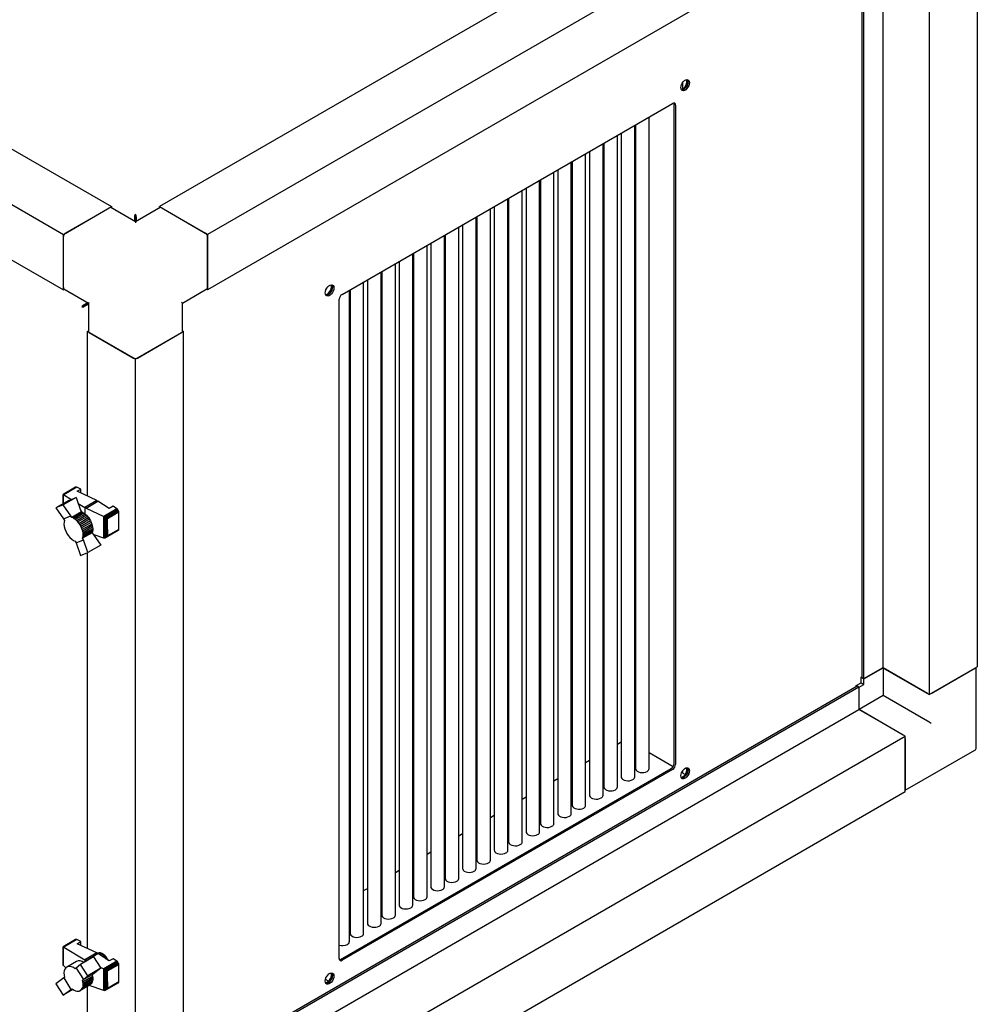
# Paper-space layout 'Sheet1' of a CAD drawing. Units: millimetres. Extents: x 50 to 747, y 106 to 469.
# Drawn here: x 285 to 373, y 196 to 286 of the extents above; entities that cross this region are included whole.
import ezdxf

# ---------------------------------------------------------------- set-up
doc = ezdxf.new("R2010")
doc.units = ezdxf.units.MM

psp = doc.layouts.new('Sheet1')

# ---------------------------------------------------------------- linework, layer by layer
at = {"color": 7, "linetype": 'Continuous', "lineweight": 25}
for p, q in [((361.696, 305.992), (297.526, 268.947)), ((366.115, 303.441), (301.945, 266.396)), ((372.744, 299.612), (372.744, 226.634)), ((366.115, 298.337), (301.945, 261.293)), ((364.064, 297.153), (364.064, 226.542)), ((368.325, 297.061), (368.325, 224.083)), ((362.279, 296.123), (362.279, 225.511)), ((362.12, 296.031), (362.12, 225.603)), ((260.403, 287.827), (293.106, 268.947)), ((255.983, 285.275), (288.687, 266.396)), ((255.983, 280.172), (288.687, 261.293)), ((345.653, 279.787), (345.653, 280.373)), ((314.32, 260.882), (344.725, 278.435)), ((344.858, 217.73), (344.858, 278.359)), ((344.99, 278.282), (344.99, 217.654)), ((342.558, 217.266), (342.558, 277.184)), ((341.24, 216.506), (341.24, 276.423)), ((341.308, 276.462), (341.308, 217.266)), ((339.641, 215.583), (339.641, 275.5)), ((339.99, 275.702), (339.99, 216.506)), ((338.323, 214.822), (338.323, 274.739)), ((338.391, 274.778), (338.391, 215.583)), ((336.724, 213.899), (336.724, 273.816)), ((337.073, 274.018), (337.073, 214.822)), ((335.406, 213.138), (335.406, 273.056)), ((335.474, 273.095), (335.474, 213.899)), ((333.807, 212.215), (333.807, 272.132)), ((334.156, 272.334), (334.156, 213.138)), ((332.49, 211.454), (332.49, 271.372)), ((332.557, 271.411), (332.557, 212.215)), ((330.89, 210.531), (330.89, 270.449)), ((331.24, 270.65), (331.24, 211.454)), ((288.687, 266.396), (293.106, 268.947)), ((293.106, 268.947), (293.106, 268.828)), ((297.526, 268.828), (297.526, 268.947)), ((297.526, 268.947), (301.945, 266.396)), ((328.323, 268.966), (328.323, 209.77)), ((329.573, 209.77), (329.573, 269.688)), ((329.64, 269.727), (329.64, 210.531)), ((288.864, 266.498), (292.93, 268.845)), ((295.316, 267.552), (293.055, 268.858)), ((295.242, 268.011), (295.304, 268.046)), ((295.304, 268.046), (295.304, 267.559)), ((297.578, 268.858), (295.316, 267.552)), ((295.316, 268.182), (295.316, 268.253)), ((295.39, 268.011), (295.329, 268.046)), ((295.329, 268.046), (295.329, 267.559)), ((297.703, 268.845), (301.768, 266.498)), ((326.724, 268.043), (326.724, 208.847)), ((327.974, 208.847), (327.974, 268.765)), ((295.242, 268.011), (295.242, 267.595)), ((295.316, 267.552), (295.316, 267.468)), ((295.39, 268.011), (295.39, 267.595)), ((325.406, 267.282), (325.406, 208.087)), ((326.656, 208.087), (326.656, 268.004)), ((288.687, 261.293), (288.687, 266.396)), ((301.945, 266.396), (301.945, 261.293)), ((323.739, 206.403), (323.739, 266.32)), ((323.807, 266.359), (323.807, 207.163)), ((325.057, 207.163), (325.057, 267.081)), ((288.687, 261.497), (288.687, 266.192)), ((301.945, 261.497), (301.945, 266.192)), ((322.14, 205.48), (322.14, 265.397)), ((322.489, 265.599), (322.489, 206.403)), ((320.822, 204.719), (320.822, 264.636)), ((320.89, 264.675), (320.89, 205.48)), ((319.223, 203.796), (319.223, 263.713)), ((319.572, 263.915), (319.572, 204.719)), ((317.906, 203.035), (317.906, 262.953)), ((317.973, 262.992), (317.973, 203.796)), ((316.306, 202.112), (316.306, 262.029)), ((316.656, 262.231), (316.656, 203.035)), ((288.79, 261.352), (288.687, 261.293)), ((288.739, 261.382), (291, 260.077)), ((299.632, 260.077), (301.893, 261.382)), ((301.945, 261.293), (301.842, 261.352)), ((314.989, 201.351), (314.989, 261.269)), ((315.056, 261.308), (315.056, 202.112)), ((290.566, 259.912), (290.926, 260.12)), ((290.566, 259.84), (290.988, 260.084)), ((290.566, 259.912), (290.566, 259.84)), ((290.578, 259.819), (291, 260.062)), ((290.64, 259.783), (291, 259.991)), ((290.988, 260.084), (290.796, 259.973)), ((290.796, 259.973), (290.796, 259.973)), ((290.796, 259.973), (290.796, 259.973)), ((291, 260.077), (291, 257.465)), ((299.632, 260.077), (299.559, 260.119)), ((299.632, 257.465), (299.632, 260.077)), ((314.054, 199.795), (314.054, 260.423)), ((290.455, 259.762), (290.393, 259.726)), ((290.64, 259.783), (290.578, 259.819)), ((290.897, 257.465), (291, 257.525)), ((290.897, 242.325), (290.897, 257.465)), ((295.316, 254.914), (290.897, 257.465)), ((291.073, 257.363), (295.139, 255.016)), ((299.735, 257.465), (295.316, 254.914)), ((295.493, 255.016), (299.559, 257.363)), ((299.632, 257.525), (299.735, 257.465)), ((299.735, 184.487), (299.735, 257.465)), ((295.316, 181.936), (295.316, 254.914)), ((289.812, 243.15), (288.659, 242.484)), ((289.845, 243.164), (288.665, 242.483)), ((289.885, 243.162), (288.688, 242.471)), ((289.926, 243.148), (288.719, 242.451)), ((289.845, 243.164), (289.812, 243.15)), ((289.885, 243.162), (289.845, 243.164)), ((289.926, 243.148), (289.885, 243.162)), ((290.293, 242.975), (289.926, 243.148)), ((289.942, 242.773), (290.293, 242.975)), ((291.756, 241.922), (289.942, 242.773)), ((290.293, 242.608), (290.293, 242.975)), ((289.196, 241.931), (288.003, 241.242)), ((288.659, 242.484), (288.663, 242.482)), ((288.659, 242.481), (288.659, 242.484)), ((288.659, 241.621), (288.659, 242.481)), ((288.663, 242.482), (288.665, 242.483)), ((288.663, 241.623), (288.663, 242.482)), ((288.665, 242.483), (288.681, 242.473)), ((289.867, 242.208), (288.673, 241.518)), ((288.681, 241.634), (288.681, 242.473)), ((288.681, 242.473), (288.688, 242.471)), ((288.688, 242.471), (288.714, 242.453)), ((288.714, 241.653), (288.714, 242.453)), ((288.714, 242.453), (288.719, 242.451)), ((288.719, 242.451), (289.425, 242.025)), ((289.196, 241.931), (289.867, 242.208)), ((289.867, 242.208), (290.272, 241.03)), ((291.756, 241.922), (290.654, 241.285)), ((290.77, 241.225), (291.867, 241.858)), ((291.756, 241.922), (291.867, 241.858)), ((292.904, 241.188), (291.867, 241.858)), ((288.673, 241.518), (288.003, 241.242)), ((288.003, 241.242), (288.715, 240.247)), ((289.388, 240.519), (288.673, 241.518)), ((290.351, 240.877), (289.467, 240.367)), ((290.062, 241.642), (290.654, 241.285)), ((290.272, 241.03), (290.351, 240.877)), ((290.351, 240.877), (290.469, 240.825)), ((290.692, 241.258), (290.654, 241.285)), ((290.77, 241.225), (290.692, 241.258)), ((290.692, 240.676), (290.692, 241.258)), ((290.77, 241.225), (292.403, 240.453)), ((293.619, 241.156), (292.403, 240.453)), ((293.663, 241.122), (292.458, 240.426)), ((293.703, 241.078), (292.518, 240.393)), ((293.736, 241.025), (292.577, 240.356)), ((293.765, 240.966), (292.647, 240.32)), ((293.78, 240.911), (292.709, 240.293)), ((292.746, 240.27), (293.785, 240.87)), ((293.255, 241.391), (292.904, 241.188)), ((293.619, 241.156), (293.255, 241.391)), ((293.663, 241.122), (293.619, 241.156)), ((293.703, 241.078), (293.663, 241.122)), ((293.736, 241.025), (293.703, 241.078)), ((293.765, 240.966), (293.736, 241.025)), ((293.78, 240.911), (293.765, 240.966)), ((293.785, 240.87), (293.78, 240.911)), ((293.785, 239.852), (293.785, 240.87)), ((288.715, 240.247), (289.388, 240.519)), ((288.715, 240.247), (288.793, 240.095)), ((289.467, 240.367), (289.388, 240.519)), ((289.584, 240.315), (289.467, 240.367)), ((290.469, 240.825), (289.584, 240.315)), ((289.695, 240.249), (289.584, 240.315)), ((290.58, 240.76), (289.695, 240.249)), ((289.811, 240.163), (289.695, 240.249)), ((290.695, 240.673), (289.811, 240.163)), ((289.922, 240.064), (289.811, 240.163)), ((290.807, 240.575), (289.922, 240.064)), ((290.03, 239.947), (289.922, 240.064)), ((290.914, 240.458), (290.03, 239.947)), ((290.128, 239.821), (290.03, 239.947)), ((291.013, 240.332), (290.128, 239.821)), ((291.103, 240.197), (290.218, 239.686)), ((291.182, 240.057), (290.297, 239.546)), ((290.469, 240.825), (290.58, 240.76)), ((290.58, 240.76), (290.695, 240.673)), ((290.695, 240.673), (290.807, 240.575)), ((290.807, 240.575), (290.914, 240.458)), ((290.914, 240.458), (291.013, 240.332)), ((291.013, 240.332), (291.103, 240.197)), ((291.103, 240.197), (291.182, 240.057)), ((291.182, 240.057), (291.252, 239.908)), ((292.403, 240.453), (292.421, 240.443)), ((292.421, 238.454), (292.421, 240.443)), ((292.421, 240.443), (292.458, 240.426)), ((292.458, 240.426), (292.483, 240.408)), ((292.483, 238.453), (292.483, 240.408)), ((292.483, 240.408), (292.518, 240.393)), ((292.518, 240.393), (292.556, 240.365)), ((292.556, 238.48), (292.556, 240.365)), ((292.556, 240.365), (292.577, 240.356)), ((292.577, 240.356), (292.626, 240.324)), ((292.626, 238.526), (292.626, 240.324)), ((292.626, 240.324), (292.647, 240.32)), ((292.647, 240.32), (292.691, 240.293)), ((292.691, 238.591), (292.691, 240.293)), ((292.691, 240.293), (292.709, 240.293)), ((292.709, 240.293), (292.746, 240.27)), ((292.746, 239.253), (292.746, 240.27)), ((290.218, 239.686), (290.128, 239.821)), ((290.297, 239.546), (290.218, 239.686)), ((290.367, 239.398), (290.297, 239.546)), ((291.252, 239.908), (290.367, 239.398)), ((290.424, 239.249), (290.367, 239.398)), ((291.308, 239.76), (290.424, 239.249)), ((290.467, 239.1), (290.424, 239.249)), ((291.351, 239.611), (290.467, 239.1)), ((290.494, 238.957), (290.467, 239.1)), ((291.374, 239.073), (290.489, 238.562)), ((291.379, 239.467), (290.494, 238.957)), ((291.388, 239.195), (290.504, 238.684)), ((291.392, 239.323), (290.508, 238.813)), ((291.252, 239.908), (291.308, 239.76)), ((291.308, 239.76), (291.351, 239.611)), ((291.374, 239.073), (291.341, 238.96)), ((291.351, 239.611), (291.379, 239.467)), ((291.388, 239.195), (291.374, 239.073)), ((291.379, 239.467), (291.392, 239.323)), ((291.392, 239.323), (291.388, 239.195)), ((293.736, 239.159), (292.577, 238.49)), ((293.761, 239.183), (292.634, 238.532)), ((293.78, 239.223), (292.709, 238.604)), ((293.783, 239.271), (292.736, 238.667)), ((292.746, 239.253), (292.736, 238.667)), ((293.736, 239.159), (293.761, 239.183)), ((293.761, 239.183), (293.78, 239.223)), ((293.78, 239.223), (293.783, 239.271)), ((293.783, 239.271), (293.785, 239.852)), ((289.787, 238.179), (289.863, 238.03)), ((289.863, 238.03), (290.534, 238.301)), ((291.341, 238.96), (290.457, 238.449)), ((290.457, 238.449), (290.489, 238.562)), ((290.534, 238.301), (290.457, 238.449)), ((290.489, 238.562), (290.504, 238.684)), ((290.508, 238.813), (290.494, 238.957)), ((290.504, 238.684), (290.508, 238.813)), ((290.945, 237.127), (290.534, 238.301)), ((291.341, 238.96), (291.418, 238.812)), ((291.418, 238.812), (292.135, 237.814)), ((292.403, 238.457), (291.422, 238.807)), ((292.421, 238.454), (292.403, 238.457)), ((292.458, 238.451), (292.421, 238.454)), ((292.483, 238.453), (292.458, 238.451)), ((292.518, 238.46), (292.483, 238.453)), ((292.556, 238.48), (292.518, 238.46)), ((292.577, 238.49), (292.556, 238.48)), ((292.626, 238.526), (292.577, 238.49)), ((292.634, 238.532), (292.626, 238.526)), ((292.691, 238.591), (292.634, 238.532)), ((292.709, 238.604), (292.691, 238.591)), ((292.736, 238.667), (292.709, 238.604)), ((289.863, 238.03), (290.272, 236.855)), ((292.135, 237.814), (290.945, 237.127)), ((290.272, 236.855), (290.945, 237.127)), ((290.897, 200.72), (290.897, 237.107)), ((364.064, 226.542), (362.279, 225.511)), ((362.314, 225.511), (364.082, 226.532)), ((364.064, 226.542), (368.325, 224.083)), ((368.148, 224.185), (364.082, 226.532)), ((364.082, 226.532), (364.082, 223.98)), ((368.325, 224.083), (372.744, 226.634)), ((368.502, 224.185), (372.567, 226.532)), ((372.641, 219.183), (372.641, 226.574)), ((362.049, 225.665), (362.12, 225.705)), ((362.049, 225.665), (362.12, 225.624)), ((362.049, 225.154), (362.049, 225.665)), ((362.279, 225.511), (362.12, 225.603)), ((362.297, 225.522), (362.314, 225.511)), ((362.314, 225.001), (362.314, 225.511)), ((299.735, 189.1), (361.696, 224.868)), ((299.735, 188.916), (361.855, 224.777)), ((361.607, 224.899), (362.049, 225.154)), ((361.607, 224.817), (361.607, 224.899)), ((361.607, 224.899), (361.678, 224.858)), ((361.696, 224.868), (361.855, 224.777)), ((361.855, 224.777), (361.855, 222.715)), ((361.855, 224.756), (361.872, 224.746)), ((361.872, 224.746), (362.314, 225.001)), ((361.872, 222.705), (361.872, 224.746)), ((362.049, 225.154), (362.314, 225.001)), ((364.082, 223.98), (361.872, 222.705)), ((368.148, 221.633), (364.082, 223.98)), ((299.735, 186.854), (361.855, 222.715)), ((366.115, 220.255), (361.855, 222.715)), ((365.938, 220.357), (361.872, 222.705)), ((301.945, 183.211), (366.115, 220.255)), ((366.115, 215.152), (366.115, 220.255)), ((366.115, 220.051), (366.115, 215.356)), ((339.641, 219.515), (339.99, 219.717)), ((341.24, 219.513), (341.308, 219.474)), ((338.323, 218.754), (338.391, 218.794)), ((342.558, 218.752), (344.78, 217.469)), ((366.115, 215.272), (372.516, 218.967)), ((336.724, 217.831), (337.073, 218.033)), ((314.187, 199.718), (344.593, 217.271)), ((344.725, 217.195), (314.32, 199.642)), ((335.406, 217.071), (335.474, 217.11)), ((345.653, 216.863), (345.653, 217.092)), ((345.653, 216.863), (345.887, 216.728)), ((333.807, 216.147), (334.156, 216.349)), ((301.945, 178.108), (366.115, 215.152)), ((330.89, 214.464), (331.24, 214.665)), ((332.49, 215.387), (332.557, 215.426)), ((329.573, 213.703), (329.64, 213.742)), ((327.974, 212.78), (328.323, 212.981)), ((326.656, 212.019), (326.724, 212.058)), ((325.057, 211.096), (325.406, 211.297)), ((323.739, 210.335), (323.807, 210.374)), ((322.14, 209.412), (322.489, 209.614)), ((320.822, 208.651), (320.89, 208.69)), ((319.223, 207.728), (319.572, 207.93)), ((317.906, 206.968), (317.973, 207.007)), ((316.306, 206.044), (316.656, 206.246)), ((314.989, 205.284), (315.056, 205.323)), ((289.812, 201.544), (288.659, 200.879)), ((289.845, 201.559), (288.665, 200.878)), ((289.885, 201.557), (288.688, 200.865)), ((289.926, 201.542), (288.719, 200.845)), ((289.845, 201.559), (289.812, 201.544)), ((289.885, 201.557), (289.845, 201.559)), ((289.926, 201.542), (289.885, 201.557)), ((290.293, 201.37), (289.926, 201.542)), ((289.942, 201.167), (290.293, 201.37)), ((291.756, 200.317), (289.942, 201.167)), ((290.293, 201.003), (290.293, 201.37)), ((288.659, 200.879), (288.663, 200.877)), ((288.659, 200.876), (288.659, 200.879)), ((288.659, 199.304), (288.659, 200.876)), ((288.663, 200.877), (288.665, 200.878)), ((288.663, 199.234), (288.663, 200.877)), ((288.665, 200.878), (288.681, 200.867)), ((288.681, 199.178), (288.681, 200.867)), ((288.681, 200.867), (288.688, 200.865)), ((288.688, 200.865), (288.714, 200.848)), ((288.714, 199.133), (288.714, 200.848)), ((288.714, 200.848), (288.719, 200.845)), ((288.719, 200.845), (290.654, 199.68)), ((291.756, 200.317), (290.654, 199.68)), ((290.77, 199.62), (291.867, 200.253)), ((291.756, 200.317), (291.867, 200.253)), ((291.82, 200.29), (291.811, 200.285)), ((292.904, 199.583), (291.867, 200.253)), ((288.659, 199.288), (288.659, 199.304)), ((288.663, 199.234), (288.659, 199.288)), ((288.665, 199.224), (288.663, 199.234)), ((288.681, 199.178), (288.665, 199.224)), ((289.886, 199.528), (289.002, 199.017)), ((290.267, 199.262), (289.86, 198.912)), ((291.46, 199.95), (290.267, 199.262)), ((290.942, 198.214), (290.267, 199.262)), ((290.692, 199.652), (290.654, 199.68)), ((290.77, 199.62), (290.692, 199.652)), ((290.692, 199.507), (290.692, 199.652)), ((290.77, 199.62), (290.835, 199.589)), ((291.46, 199.95), (292.136, 198.903)), ((293.619, 199.55), (292.403, 198.848)), ((293.663, 199.516), (292.458, 198.821)), ((293.703, 199.472), (292.518, 198.788)), ((293.736, 199.419), (292.577, 198.75)), ((293.765, 199.36), (292.647, 198.715)), ((293.78, 199.306), (292.709, 198.687)), ((292.746, 198.665), (293.785, 199.265)), ((293.255, 199.786), (292.904, 199.583)), ((293.619, 199.55), (293.255, 199.786)), ((293.663, 199.516), (293.619, 199.55)), ((293.703, 199.472), (293.663, 199.516)), ((293.736, 199.419), (293.703, 199.472)), ((293.765, 199.36), (293.736, 199.419)), ((293.78, 199.306), (293.765, 199.36)), ((293.785, 199.265), (293.78, 199.306)), ((293.785, 198.247), (293.785, 199.265)), ((288.688, 199.165), (288.681, 199.178)), ((288.714, 199.133), (288.688, 199.165)), ((288.719, 199.128), (288.714, 199.133)), ((288.921, 198.957), (288.719, 199.128)), ((289.86, 198.912), (289.781, 198.851)), ((289.86, 198.912), (290.533, 197.863)), ((291.339, 198.312), (290.454, 197.802)), ((292.136, 198.903), (290.942, 198.214)), ((291.418, 198.374), (291.339, 198.312)), ((291.339, 198.312), (291.372, 198.162)), ((292.136, 198.903), (291.418, 198.374)), ((292.071, 199.005), (292.403, 198.848)), ((292.403, 198.848), (292.421, 198.837)), ((292.421, 196.849), (292.421, 198.837)), ((292.421, 198.837), (292.458, 198.821)), ((292.458, 198.821), (292.483, 198.803)), ((292.483, 196.848), (292.483, 198.803)), ((292.483, 198.803), (292.518, 198.788)), ((292.518, 198.788), (292.556, 198.76)), ((292.556, 196.874), (292.556, 198.76)), ((292.556, 198.76), (292.577, 198.75)), ((292.577, 198.75), (292.626, 198.718)), ((292.626, 196.921), (292.626, 198.718)), ((292.626, 198.718), (292.647, 198.715)), ((292.647, 198.715), (292.691, 198.687)), ((292.691, 196.985), (292.691, 198.687)), ((292.691, 198.687), (292.709, 198.687)), ((292.709, 198.687), (292.746, 198.665)), ((292.746, 197.647), (292.746, 198.665)), ((288.717, 198.013), (288.003, 197.485)), ((288.003, 197.485), (288.676, 196.436)), ((288.794, 198.072), (288.717, 198.013)), ((288.717, 198.013), (289.388, 196.967)), ((291.182, 197.402), (290.297, 196.891)), ((291.249, 197.468), (290.365, 196.957)), ((291.306, 197.551), (290.421, 197.04)), ((290.454, 197.802), (290.533, 197.863)), ((290.487, 197.651), (290.454, 197.802)), ((291.349, 197.65), (290.464, 197.139)), ((291.372, 198.162), (290.487, 197.651)), ((290.504, 197.515), (290.487, 197.651)), ((291.379, 197.764), (290.494, 197.253)), ((291.388, 198.025), (290.504, 197.515)), ((290.505, 197.379), (290.504, 197.515)), ((291.39, 197.89), (290.505, 197.379)), ((290.533, 197.863), (290.942, 198.214)), ((291.182, 197.402), (291.1, 197.351)), ((291.249, 197.468), (291.182, 197.402)), ((291.306, 197.551), (291.249, 197.468)), ((291.349, 197.65), (291.306, 197.551)), ((291.379, 197.764), (291.349, 197.65)), ((291.372, 198.162), (291.388, 198.025)), ((291.39, 197.89), (291.379, 197.764)), ((291.388, 198.025), (291.39, 197.89)), ((293.736, 197.554), (292.577, 196.885)), ((293.761, 197.577), (292.634, 196.926)), ((293.78, 197.617), (292.709, 196.999)), ((293.783, 197.666), (292.736, 197.061)), ((292.746, 197.647), (292.736, 197.061)), ((293.736, 197.554), (293.761, 197.577)), ((293.761, 197.577), (293.78, 197.617)), ((293.78, 197.617), (293.783, 197.666)), ((293.783, 197.666), (293.785, 198.247)), ((313.065, 197.712), (312.79, 197.871)), ((288.676, 196.436), (289.388, 196.967)), ((289.57, 196.952), (288.676, 196.436)), ((289.388, 196.967), (289.464, 197.028)), ((289.464, 197.028), (289.582, 196.944)), ((289.582, 196.944), (289.695, 196.883)), ((289.695, 196.883), (289.808, 196.835)), ((289.808, 196.835), (289.922, 196.806)), ((289.922, 196.806), (290.027, 196.797)), ((290.027, 196.797), (290.126, 196.809)), ((290.126, 196.809), (290.216, 196.841)), ((291.1, 197.351), (290.216, 196.841)), ((290.216, 196.841), (290.297, 196.891)), ((290.297, 196.891), (290.365, 196.957)), ((290.365, 196.957), (290.421, 197.04)), ((290.421, 197.04), (290.464, 197.139)), ((290.464, 197.139), (290.494, 197.253)), ((290.494, 197.253), (290.505, 197.379)), ((290.897, 184.487), (290.897, 197.234)), ((292.403, 196.852), (291.063, 197.33)), ((292.421, 196.849), (292.403, 196.852)), ((292.458, 196.846), (292.421, 196.849)), ((292.483, 196.848), (292.458, 196.846)), ((292.518, 196.855), (292.483, 196.848)), ((292.556, 196.874), (292.518, 196.855)), ((292.577, 196.885), (292.556, 196.874)), ((292.626, 196.921), (292.577, 196.885)), ((292.634, 196.926), (292.626, 196.921)), ((292.691, 196.985), (292.634, 196.926)), ((292.709, 196.999), (292.691, 196.985)), ((292.736, 197.061), (292.709, 196.999))]:
    psp.add_line(p, q, dxfattribs=at)
at = {"color": 7, "linetype": 'Continuous', "lineweight": 25, "flags": 128}
for points in [[(345.476, 279.89), (345.493, 280.028), (345.54, 280.174), (345.614, 280.316), (345.709, 280.442), (345.818, 280.541), (345.931, 280.606), (346.039, 280.632), (346.135, 280.617), (346.209, 280.561), (346.256, 280.469), (346.272, 280.349), (346.256, 280.21), (346.209, 280.064), (346.135, 279.922), (346.039, 279.797), (345.931, 279.697), (345.818, 279.632), (345.709, 279.606), (345.614, 279.622), (345.54, 279.678), (345.493, 279.769), (345.476, 279.89)], [(345.653, 279.787), (345.541, 279.741), (345.505, 279.735)], [(345.535, 279.684), (345.63, 279.69), (345.742, 279.736), (345.854, 279.82), (345.957, 279.933), (346.042, 280.068), (346.103, 280.214), (346.135, 280.358), (346.135, 280.488), (346.103, 280.595), (346.081, 280.631)], [(346.081, 280.631), (346.123, 280.545), (346.139, 280.425), (346.123, 280.287), (346.076, 280.141), (346.002, 279.999), (345.907, 279.873), (345.798, 279.774), (345.685, 279.708), (345.576, 279.682), (345.535, 279.684)], [(312.773, 261.01), (312.789, 261.149), (312.836, 261.295), (312.91, 261.436), (313.005, 261.562), (313.114, 261.662), (313.227, 261.727), (313.336, 261.753), (313.431, 261.737), (313.505, 261.681), (313.552, 261.589), (313.568, 261.469), (313.552, 261.331), (313.505, 261.185), (313.431, 261.043), (313.336, 260.917), (313.227, 260.818), (313.114, 260.752), (313.005, 260.727), (312.91, 260.742), (312.836, 260.798), (312.789, 260.89), (312.773, 261.01)], [(312.801, 260.855), (312.837, 260.862), (312.95, 260.908), (313.062, 260.991), (313.165, 261.105), (313.25, 261.24), (313.311, 261.385), (313.343, 261.529), (313.343, 261.66), (313.319, 261.751)], [(312.831, 260.805), (312.926, 260.811), (313.038, 260.857), (313.15, 260.94), (313.253, 261.054), (313.338, 261.189), (313.4, 261.334), (313.432, 261.478), (313.432, 261.609), (313.4, 261.716), (313.377, 261.751)], [(313.377, 261.751), (313.42, 261.666), (313.436, 261.546), (313.42, 261.407), (313.373, 261.261), (313.298, 261.119), (313.203, 260.994), (313.095, 260.894), (312.981, 260.829), (312.873, 260.803), (312.831, 260.805)], [(288.793, 240.095), (288.753, 239.93), (288.744, 239.742), (288.767, 239.537), (288.821, 239.322), (288.904, 239.106), (289.013, 238.896), (289.144, 238.7), (289.292, 238.524), (289.453, 238.375), (289.619, 238.259), (289.787, 238.179)], [(345.476, 216.608), (345.493, 216.746), (345.54, 216.892), (345.614, 217.034), (345.709, 217.16), (345.818, 217.259), (345.931, 217.325), (346.039, 217.35), (346.135, 217.335), (346.209, 217.279), (346.256, 217.187), (346.272, 217.067), (346.256, 216.928), (346.209, 216.782), (346.135, 216.64), (346.039, 216.515), (345.931, 216.415), (345.818, 216.35), (345.709, 216.324), (345.614, 216.34), (345.54, 216.396), (345.493, 216.488), (345.476, 216.608)], [(345.535, 216.402), (345.63, 216.408), (345.742, 216.454), (345.854, 216.538), (345.957, 216.652), (346.042, 216.787), (346.103, 216.932), (346.135, 217.076), (346.135, 217.206), (346.103, 217.313), (346.081, 217.349)], [(346.081, 217.349), (346.123, 217.263), (346.139, 217.143), (346.123, 217.005), (346.076, 216.859), (346.002, 216.717), (345.907, 216.591), (345.798, 216.492), (345.685, 216.426), (345.576, 216.401), (345.535, 216.402)], [(339.99, 216.506), (339.999, 216.444), (340.051, 216.351), (340.144, 216.269), (340.272, 216.204), (340.426, 216.162), (340.594, 216.145), (340.763, 216.155), (340.921, 216.191), (341.057, 216.251)], [(341.308, 217.266), (341.317, 217.205), (341.368, 217.111), (341.462, 217.029), (341.59, 216.965), (341.744, 216.922), (341.911, 216.906), (342.081, 216.916), (342.239, 216.952), (342.375, 217.011)], [(345.653, 216.505), (345.541, 216.459), (345.505, 216.453)], [(338.391, 215.583), (338.4, 215.521), (338.451, 215.428), (338.545, 215.345), (338.673, 215.281), (338.827, 215.239), (338.995, 215.222), (339.164, 215.232), (339.322, 215.268), (339.458, 215.327)], [(337.073, 214.822), (337.082, 214.761), (337.134, 214.667), (337.227, 214.585), (337.355, 214.52), (337.509, 214.478), (337.677, 214.461), (337.846, 214.471), (338.005, 214.507), (338.14, 214.567)], [(335.474, 213.899), (335.483, 213.837), (335.535, 213.744), (335.628, 213.662), (335.756, 213.597), (335.91, 213.555), (336.078, 213.538), (336.247, 213.548), (336.405, 213.584), (336.541, 213.644)], [(334.156, 213.138), (334.166, 213.077), (334.217, 212.983), (334.31, 212.901), (334.439, 212.836), (334.592, 212.794), (334.76, 212.777), (334.929, 212.787), (335.088, 212.824), (335.223, 212.883)], [(332.557, 212.215), (332.566, 212.154), (332.618, 212.06), (332.711, 211.978), (332.839, 211.913), (332.993, 211.871), (333.161, 211.854), (333.33, 211.864), (333.489, 211.9), (333.624, 211.96)], [(331.24, 211.454), (331.249, 211.393), (331.3, 211.299), (331.394, 211.217), (331.522, 211.153), (331.676, 211.11), (331.843, 211.094), (332.013, 211.104), (332.171, 211.14), (332.307, 211.199)], [(329.64, 210.531), (329.65, 210.47), (329.701, 210.376), (329.794, 210.294), (329.923, 210.229), (330.076, 210.187), (330.244, 210.17), (330.413, 210.18), (330.572, 210.217), (330.707, 210.276)], [(328.323, 209.77), (328.332, 209.709), (328.383, 209.615), (328.477, 209.533), (328.605, 209.469), (328.759, 209.426), (328.926, 209.41), (329.096, 209.42), (329.254, 209.456), (329.39, 209.515)], [(326.724, 208.847), (326.733, 208.786), (326.784, 208.692), (326.878, 208.61), (327.006, 208.545), (327.16, 208.503), (327.327, 208.487), (327.497, 208.497), (327.655, 208.533), (327.791, 208.592)], [(325.406, 208.087), (325.415, 208.025), (325.467, 207.932), (325.56, 207.849), (325.688, 207.785), (325.842, 207.743), (326.01, 207.726), (326.179, 207.736), (326.337, 207.772), (326.473, 207.831)], [(323.807, 207.163), (323.816, 207.102), (323.867, 207.008), (323.961, 206.926), (324.089, 206.862), (324.243, 206.819), (324.41, 206.803), (324.58, 206.813), (324.738, 206.849), (324.874, 206.908)], [(322.489, 206.403), (322.498, 206.341), (322.55, 206.248), (322.643, 206.166), (322.771, 206.101), (322.925, 206.059), (323.093, 206.042), (323.262, 206.052), (323.42, 206.088), (323.556, 206.148)], [(319.572, 204.719), (319.581, 204.658), (319.633, 204.564), (319.726, 204.482), (319.855, 204.417), (320.008, 204.375), (320.176, 204.358), (320.345, 204.368), (320.504, 204.404), (320.639, 204.464)], [(320.89, 205.48), (320.899, 205.418), (320.951, 205.325), (321.044, 205.242), (321.172, 205.178), (321.326, 205.136), (321.494, 205.119), (321.663, 205.129), (321.821, 205.165), (321.957, 205.224)], [(317.973, 203.796), (317.982, 203.734), (318.034, 203.641), (318.127, 203.559), (318.255, 203.494), (318.409, 203.452), (318.577, 203.435), (318.746, 203.445), (318.905, 203.481), (319.04, 203.541)], [(316.656, 203.035), (316.665, 202.974), (316.716, 202.88), (316.809, 202.798), (316.938, 202.733), (317.091, 202.691), (317.259, 202.674), (317.429, 202.684), (317.587, 202.72), (317.722, 202.78)], [(315.056, 202.112), (315.065, 202.051), (315.117, 201.957), (315.21, 201.875), (315.339, 201.81), (315.492, 201.768), (315.66, 201.751), (315.829, 201.761), (315.988, 201.797), (316.123, 201.857)], [(292.649, 199.913), (292.521, 200.061), (292.382, 200.182), (292.239, 200.27), (292.098, 200.322), (291.966, 200.333), (291.849, 200.305), (291.82, 200.29)], [(292.647, 199.749), (292.571, 199.86), (292.442, 200.008), (292.303, 200.128), (292.159, 200.213), (292.019, 200.259), (291.889, 200.264), (291.857, 200.259)], [(292.815, 199.64), (292.76, 199.744), (292.649, 199.913)], [(289.781, 198.851), (289.614, 198.963), (289.448, 199.038), (289.287, 199.073), (289.139, 199.068), (289.009, 199.021), (288.901, 198.936), (288.819, 198.815), (288.765, 198.662), (288.743, 198.483), (288.753, 198.284), (288.794, 198.072)], [(312.773, 197.728), (312.789, 197.867), (312.836, 198.013), (312.91, 198.155), (313.005, 198.28), (313.114, 198.38), (313.227, 198.445), (313.336, 198.471), (313.431, 198.455), (313.505, 198.399), (313.552, 198.308), (313.568, 198.187), (313.552, 198.049), (313.505, 197.903), (313.431, 197.761), (313.336, 197.635), (313.227, 197.536), (313.114, 197.47), (313.005, 197.445), (312.91, 197.46), (312.836, 197.516), (312.789, 197.608), (312.773, 197.728)], [(312.801, 197.574), (312.837, 197.58), (312.95, 197.626), (313.062, 197.709), (313.165, 197.823), (313.25, 197.958), (313.311, 198.103), (313.343, 198.247), (313.343, 198.378), (313.319, 198.47)], [(312.831, 197.523), (312.926, 197.529), (313.038, 197.575), (313.15, 197.658), (313.253, 197.772), (313.338, 197.907), (313.4, 198.052), (313.432, 198.196), (313.432, 198.327), (313.4, 198.434), (313.377, 198.469)], [(313.377, 198.469), (313.42, 198.384), (313.436, 198.264), (313.42, 198.125), (313.373, 197.979), (313.298, 197.838), (313.203, 197.712), (313.095, 197.612), (312.981, 197.547), (312.873, 197.521), (312.831, 197.523)]]:
    psp.add_lwpolyline(points, dxfattribs=at)
at = {"color": 7, "linetype": 'Continuous', "lineweight": 25}
for centre, radius, start, end in [((345.255, 280.464), 0.785, 300.48693, 12.24642), ((344.829, 278.308), 0.164, 350.78596, 129.20329), ((344.619, 278.367), 0.239, 357.89547, 25.70766), ((293.003, 268.743), 0.126, 65.69288, 125.61758), ((297.629, 268.743), 0.126, 54.38242, 114.30712), ((289.071, 266.174), 0.384, 122.60548, 177.39452), ((301.561, 266.174), 0.384, 2.60548, 57.39452), ((288.809, 261.483), 0.123, 173.70115, 234.98667), ((301.826, 261.482), 0.12, 304.05635, 7.25583), ((314.63, 260.397), 0.576, 122.60548, 177.39452), ((291.125, 257.478), 0.126, 185.6948, 245.62534), ((299.507, 257.478), 0.126, 294.37466, 354.3052), ((295.316, 255.357), 0.384, 242.60967, 297.39033), ((372.391, 219.183), 0.25, 299.99731, 0), ((344.282, 217.757), 0.576, 302.60548, 357.39452), ((344.415, 217.68), 0.576, 302.60548, 357.39452), ((345.255, 217.182), 0.785, 300.48692, 12.24649), ((340.93, 216.535), 0.311, 294.06265, 354.61721), ((342.248, 217.296), 0.311, 294.06265, 354.61721), ((339.331, 215.612), 0.311, 294.06265, 354.61721), ((338.013, 214.851), 0.311, 294.06265, 354.61721), ((336.414, 213.928), 0.311, 294.06265, 354.61721), ((335.096, 213.167), 0.311, 294.06265, 354.61721), ((333.497, 212.244), 0.311, 294.06265, 354.61721), ((332.18, 211.483), 0.311, 294.06265, 354.61721), ((330.58, 210.56), 0.311, 294.06265, 354.61721), ((329.263, 209.8), 0.311, 294.06265, 354.61721), ((327.664, 208.876), 0.311, 294.06265, 354.61721), ((326.346, 208.116), 0.311, 294.06265, 354.61721), ((324.747, 207.193), 0.311, 294.06265, 354.61721), ((323.429, 206.432), 0.311, 294.06265, 354.61721), ((320.512, 204.748), 0.311, 294.06265, 354.61721), ((321.83, 205.509), 0.311, 294.06265, 354.61721), ((318.913, 203.825), 0.311, 294.06265, 354.61721), ((317.596, 203.064), 0.311, 294.06265, 354.61721), ((315.996, 202.141), 0.311, 294.06265, 354.61721), ((314.361, 201.959), 0.971, 251.61508, 297.27118), ((314.679, 201.38), 0.311, 294.06265, 354.61721), ((290.148, 198.922), 0.66, 50.80133, 113.35104), ((314.216, 199.769), 0.164, 170.78596, 309.20329), ((314.06, 199.921), 0.239, 274.29564, 302.10143)]:
    psp.add_arc(centre, radius, start, end, dxfattribs=at)
for centre, major_axis, start_param, end_param in [((291.25, 260.221), (0.25, 0.144), 2.356154, 3.141552), ((368.325, 221.531), (0.25, -0.144), 0.785439, 2.356235)]:
    psp.add_ellipse(centre, major_axis=major_axis, ratio=0.00007, start_param=start_param, end_param=end_param, dxfattribs=at)
for points in [[(295.316, 268.253), (295.304, 268.239), (295.28, 268.212), (295.251, 268.148), (295.235, 268.077), (295.239, 268.033), (295.242, 268.011)], [(295.316, 268.182), (295.312, 268.174), (295.304, 268.158), (295.296, 268.122), (295.294, 268.083), (295.3, 268.059), (295.304, 268.046)], [(295.39, 268.011), (295.393, 268.033), (295.397, 268.077), (295.381, 268.148), (295.352, 268.212), (295.328, 268.239), (295.316, 268.253)], [(295.329, 268.046), (295.332, 268.059), (295.338, 268.083), (295.336, 268.122), (295.328, 268.158), (295.32, 268.174), (295.316, 268.182)], [(290.566, 259.912), (290.546, 259.903), (290.505, 259.885), (290.452, 259.835), (290.411, 259.778), (290.399, 259.744), (290.393, 259.726)], [(290.393, 259.726), (290.411, 259.723), (290.447, 259.715), (290.517, 259.723), (290.586, 259.744), (290.622, 259.77), (290.64, 259.783)], [(290.566, 259.84), (290.554, 259.837), (290.529, 259.83), (290.496, 259.809), (290.47, 259.784), (290.46, 259.769), (290.455, 259.762)], [(290.455, 259.762), (290.464, 259.762), (290.482, 259.764), (290.517, 259.774), (290.551, 259.792), (290.569, 259.81), (290.578, 259.819)]]:
    psp.add_open_spline(points, degree=3, dxfattribs=at)
psp.add_open_spline([(290.83, 240.545), (290.836, 240.542), (290.894, 240.508), (290.989, 240.401), (291.079, 240.279), (291.102, 240.206), (291.107, 240.19)], degree=3, knots=[0, 0, 0, 0, 0.04774, 0.467198, 0.883822, 1, 1, 1, 1], dxfattribs=at)

doc.saveas('drawing.dxf')
